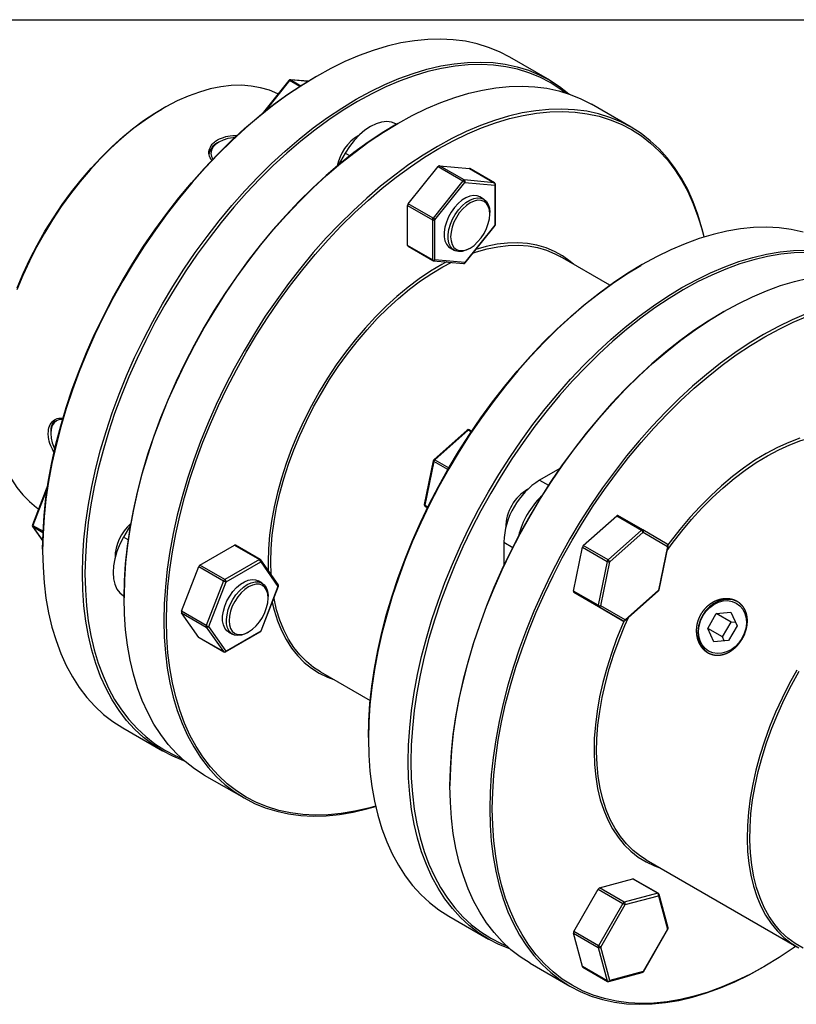
# Model space of a CAD drawing. Extents: x 0.3 to 10.6, y 0.2 to 8.2.
# Drawn here: x 6.8 to 8.9, y 5.6 to 8.2 of the extents above; entities that cross this region are included whole.
import ezdxf

# ---------------------------------------------------------------- set-up
doc = ezdxf.new("R2010")
doc.units = 0
doc.layers.get('0').update_dxf_attribs({"linetype": 'CONTINUOUS'})

msp = doc.modelspace()

# ---------------------------------------------------------------- linework, layer by layer
at = {"color": 7, "linetype": 'CONTINUOUS'}
for p, q in [((0.3299, 8.1921), (10.6299, 8.1921)), ((8.1996, 8.0307), (8.0934, 8.092)), ((7.5766, 8.0408), (7.5731, 8.0388)), ((7.5033, 8.0301), (7.4318, 7.9411)), ((7.5545, 8.0277), (7.5076, 8.0319)), ((8.4171, 7.9052), (8.3109, 7.9664)), ((7.1678, 7.9554), (7.1643, 7.9534)), ((7.7904, 7.913), (7.7888, 7.9139)), ((7.7941, 7.9152), (7.7906, 7.9132)), ((7.3166, 7.8655), (7.3131, 7.8635)), ((7.6535, 7.8358), (7.6351, 7.804)), ((7.8221, 7.7009), (7.9021, 7.8005)), ((7.9021, 7.8005), (7.9682, 7.7623)), ((7.9056, 7.8025), (7.9856, 7.7953)), ((7.9717, 7.7643), (7.9056, 7.8025)), ((7.9856, 7.7953), (8.0517, 7.7571)), ((8.0525, 7.7569), (7.9863, 7.7951)), ((7.9682, 7.7623), (7.8882, 7.6627)), ((7.8934, 7.6582), (7.9734, 7.7578)), ((8.0517, 7.7571), (7.9717, 7.7643)), ((7.9734, 7.7578), (8.0535, 7.7507)), ((8.0549, 7.6459), (8.0549, 7.7527)), ((8.0535, 7.7507), (8.0535, 7.6439)), ((7.8882, 7.6627), (7.8221, 7.7009)), ((8.0233, 7.7133), (8.0128, 7.7193)), ((7.8203, 7.5897), (7.8203, 7.6964)), ((7.8203, 7.6964), (7.8865, 7.6582)), ((8.0396, 7.6732), (8.0396, 7.6772)), ((7.8865, 7.6582), (7.8865, 7.5515)), ((7.8934, 7.5515), (7.8934, 7.6582)), ((8.0535, 7.6439), (7.9734, 7.5444)), ((7.9738, 7.5433), (8.0538, 7.6429)), ((7.8865, 7.5515), (7.8203, 7.5897)), ((7.8214, 7.5874), (7.8875, 7.5493)), ((7.9341, 7.5829), (7.9445, 7.5769)), ((7.9839, 7.5808), (7.9874, 7.5828)), ((7.8895, 7.5486), (7.9695, 7.5415)), ((7.9734, 7.5444), (7.8934, 7.5515)), ((8.3604, 7.4833), (8.2272, 7.5602)), ((8.4466, 7.5385), (8.4431, 7.5365)), ((8.6641, 7.413), (8.6606, 7.411)), ((7.9795, 7.0971), (7.8902, 7.0179)), ((7.9818, 7.0967), (7.8926, 7.0176)), ((7.9852, 7.0976), (7.9914, 7.0941)), ((6.8677, 7.092), (6.8677, 7.088)), ((7.8886, 7.0152), (7.8647, 6.8983)), ((7.8901, 7.0133), (7.8662, 6.8964)), ((8.2267, 6.9946), (8.1728, 6.9634)), ((6.8599, 6.9505), (6.8186, 6.8441)), ((7.8671, 6.8931), (7.8733, 6.8895)), ((8.2893, 6.7886), (8.3785, 6.8677)), ((8.3785, 6.8677), (8.4446, 6.8296)), ((8.448, 6.8305), (8.3819, 6.8686)), ((6.8191, 6.8395), (6.8462, 6.8009)), ((7.0803, 6.843), (7.0619, 6.8112)), ((8.4446, 6.8296), (8.3554, 6.7504)), ((8.3598, 6.745), (8.449, 6.8242)), ((8.5134, 6.7927), (8.448, 6.8305)), ((8.449, 6.8242), (8.5144, 6.7865)), ((6.846, 6.7791), (6.846, 6.7751)), ((7.2661, 6.7364), (7.3585, 6.7897)), ((7.3585, 6.7897), (7.4246, 6.7516)), ((7.4271, 6.7518), (7.3609, 6.79)), ((8.0771, 6.7977), (8.0771, 6.7355)), ((8.2629, 6.6674), (8.2868, 6.7843)), ((8.2868, 6.7843), (8.3529, 6.7461)), ((8.3554, 6.7504), (8.2893, 6.7886)), ((8.5144, 6.7865), (8.4905, 6.6696)), ((8.4918, 6.6706), (8.5157, 6.7875)), ((7.2168, 6.6135), (7.2631, 6.7326)), ((7.2631, 6.7326), (7.3292, 6.6945)), ((7.3322, 6.6982), (7.2661, 6.7364)), ((7.4246, 6.7516), (7.3322, 6.6982)), ((7.3357, 6.6922), (7.4281, 6.7455)), ((7.4281, 6.7455), (7.4743, 6.6798)), ((7.4748, 6.6846), (7.4286, 6.7504)), ((7.448, 6.745), (7.4484, 6.7222)), ((7.4559, 6.7116), (7.455, 6.745)), ((8.3529, 6.7461), (8.329, 6.6293)), ((8.3358, 6.6281), (8.3598, 6.745)), ((7.3292, 6.6945), (7.283, 6.5754)), ((7.2895, 6.5731), (7.3357, 6.6922)), ((7.4317, 6.6886), (7.4212, 6.6946)), ((7.4743, 6.6798), (7.4281, 6.5607)), ((7.4292, 6.5609), (7.4754, 6.68)), ((7.0619, 6.6549), (7.0635, 6.654)), ((7.0635, 6.6536), (7.0635, 6.6496)), ((7.448, 6.6485), (7.448, 6.6526)), ((8.329, 6.6293), (8.2629, 6.6674)), ((8.3291, 6.6263), (8.2638, 6.6641)), ((8.2638, 6.6641), (8.3299, 6.6259)), ((8.401, 6.5887), (8.4902, 6.6679)), ((8.4905, 6.6696), (8.4012, 6.5904)), ((8.3952, 6.5882), (8.3291, 6.6263)), ((8.3299, 6.6259), (8.3952, 6.5882)), ((8.4012, 6.5904), (8.3358, 6.6281)), ((7.283, 6.5754), (7.2168, 6.6135)), ((7.2631, 6.5438), (7.2168, 6.6095)), ((7.2168, 6.6095), (7.283, 6.5714)), ((8.6216, 6.5676), (8.6443, 6.607)), ((8.6443, 6.607), (8.6835, 6.6106)), ((8.6837, 6.5842), (8.6443, 6.607)), ((8.6835, 6.6106), (8.7, 6.5748)), ((7.283, 6.5714), (7.3292, 6.5056)), ((7.3357, 6.5073), (7.2895, 6.5731)), ((8.661, 6.5449), (8.6837, 6.5842)), ((8.7, 6.5748), (8.6773, 6.5355)), ((8.6837, 6.5842), (8.6952, 6.5853)), ((7.3292, 6.5056), (7.2631, 6.5438)), ((7.2636, 6.5433), (7.3297, 6.5051)), ((7.3346, 6.5051), (7.4271, 6.5584)), ((7.4281, 6.5607), (7.3357, 6.5073)), ((7.3425, 6.5583), (7.3529, 6.5522)), ((7.3923, 6.5561), (7.3958, 6.5581)), ((8.6381, 6.5318), (8.6216, 6.5676)), ((8.661, 6.5449), (8.6216, 6.5676)), ((8.6658, 6.5344), (8.661, 6.5449)), ((8.6773, 6.5355), (8.6381, 6.5318)), ((7.5875, 6.4521), (7.7207, 6.3752)), ((7.0601, 6.3019), (7.1662, 6.2407)), ((7.7159, 6.2769), (7.7159, 6.2729)), ((7.2775, 6.1764), (7.3837, 6.1151)), ((7.9334, 6.1513), (7.9334, 6.1473)), ((8.4574, 5.9498), (8.8594, 5.7178)), ((8.3325, 5.8751), (8.4218, 5.899)), ((8.4218, 5.899), (8.4879, 5.8608)), ((8.4894, 5.8607), (8.4233, 5.8988)), ((8.2638, 5.7589), (8.3291, 5.8721)), ((8.3291, 5.8721), (8.3952, 5.8339)), ((8.3986, 5.8369), (8.3325, 5.8751)), ((8.4879, 5.8608), (8.3986, 5.8369)), ((8.3952, 5.8339), (8.3299, 5.7207)), ((8.4012, 5.8305), (8.4905, 5.8544)), ((8.4905, 5.8544), (8.5144, 5.7651)), ((8.5156, 5.7684), (8.4917, 5.8577)), ((8.3358, 5.7173), (8.4012, 5.8305)), ((7.93, 5.7997), (8.0362, 5.7384)), ((8.2868, 5.6652), (8.2629, 5.7545)), ((8.2629, 5.7545), (8.329, 5.7163)), ((8.3299, 5.7207), (8.2638, 5.7589)), ((8.5144, 5.7651), (8.449, 5.6519)), ((8.4498, 5.6515), (8.5152, 5.7647)), ((8.329, 5.7163), (8.3529, 5.627)), ((8.3598, 5.628), (8.3358, 5.7173)), ((8.1475, 5.6742), (8.2536, 5.6129)), ((8.3529, 5.627), (8.2868, 5.6652)), ((8.2877, 5.6639), (8.3538, 5.6258)), ((8.449, 5.6519), (8.3598, 5.628)), ((8.7705, 5.6641), (8.7739, 5.6661)), ((8.3575, 5.6253), (8.4468, 5.6492))]:
    msp.add_line(p, q, dxfattribs=at)
at = {"color": 8, "linetype": 'CONTINUOUS'}
for p, q in [((7.5054, 8.0295), (7.439, 7.9469)), ((7.5324, 8.0139), (7.5054, 8.0295)), ((7.5089, 8.0315), (7.5357, 8.016)), ((7.5541, 8.0274), (7.5089, 8.0315)), ((7.6658, 7.8287), (7.6535, 7.8358)), ((7.99, 7.092), (7.9818, 7.0967)), ((7.8926, 7.0176), (7.9302, 6.9959)), ((7.9277, 6.9916), (7.8901, 7.0133)), ((8.1728, 6.9634), (8.1965, 6.9498)), ((6.8585, 6.9413), (6.8201, 6.8426)), ((7.8662, 6.8964), (7.8744, 6.8917)), ((7.8733, 6.8895), (7.8671, 6.8931)), ((6.8201, 6.8426), (6.8471, 6.827)), ((6.8469, 6.8231), (6.8201, 6.8385)), ((6.8201, 6.8385), (6.8462, 6.8014)), ((7.0743, 6.804), (7.0619, 6.8112)), ((8.0771, 6.7977), (8.1008, 6.784)), ((7.0635, 6.654), (7.0619, 6.6549)), ((8.5152, 5.7647), (8.5144, 5.7651))]:
    msp.add_line(p, q, dxfattribs=at)
at = {"color": 7, "linetype": 'CONTINUOUS'}
for points in [[(8.0934, 8.092), (8.0657, 8.1064), (8.0366, 8.1183), (8.0063, 8.1276), (7.9748, 8.1345), (7.9421, 8.1387), (7.9085, 8.1404), (7.874, 8.1395), (7.8386, 8.136), (7.8026, 8.1299), (7.7659, 8.1213), (7.7287, 8.1101), (7.6911, 8.0964), (7.6531, 8.0803), (7.615, 8.0618), (7.5767, 8.0408), (7.5385, 8.0176), (7.5004, 7.9921), (7.4624, 7.9645), (7.4248, 7.9347), (7.3876, 7.9029), (7.3509, 7.8692), (7.3149, 7.8336), (7.2795, 7.7963), (7.245, 7.7573), (7.2114, 7.7168), (7.1787, 7.6749), (7.1472, 7.6317), (7.1169, 7.5873), (7.0878, 7.5418), (7.06, 7.4954), (7.0337, 7.4481), (7.0088, 7.4002), (6.9855, 7.3517), (6.9639, 7.3028), (6.9439, 7.2536), (6.9256, 7.2042), (6.9092, 7.1548), (6.8945, 7.1055), (6.8817, 7.0565), (6.8709, 7.0079), (6.8619, 6.9598), (6.855, 6.9123), (6.85, 6.8656), (6.847, 6.8198), (6.846, 6.7751)], [(7.2249, 6.2137), (7.223, 6.2144), (7.1939, 6.2263), (7.1661, 6.2407), (7.1398, 6.2575), (7.115, 6.2768), (7.0917, 6.2984), (7.07, 6.3223), (7.05, 6.3484), (7.0318, 6.3767), (7.0153, 6.4071), (7.0006, 6.4394), (6.9879, 6.4737), (6.977, 6.5098), (6.9681, 6.5476), (6.9611, 6.587), (6.9561, 6.6279), (6.9531, 6.6702), (6.9521, 6.7138), (6.9531, 6.7586), (6.9561, 6.8044), (6.9611, 6.851), (6.9681, 6.8985), (6.977, 6.9466), (6.9879, 6.9953), (7.0006, 7.0443), (7.0153, 7.0935), (7.0318, 7.1429), (7.05, 7.1923), (7.07, 7.2415), (7.0917, 7.2904), (7.115, 7.3389), (7.1398, 7.3868), (7.1661, 7.4341), (7.1939, 7.4805), (7.223, 7.526), (7.2533, 7.5704), (7.2849, 7.6137), (7.3175, 7.6556), (7.3511, 7.6961), (7.3856, 7.735), (7.421, 7.7723), (7.4571, 7.8079), (7.4937, 7.8416), (7.5309, 7.8734), (7.5686, 7.9032), (7.6065, 7.9308), (7.6446, 7.9563), (7.6829, 7.9796), (7.7211, 8.0005), (7.7593, 8.019), (7.7972, 8.0352), (7.8348, 8.0488), (7.872, 8.06), (7.9087, 8.0686), (7.9448, 8.0747), (7.9801, 8.0782), (8.0146, 8.0791), (8.0483, 8.0774), (8.0809, 8.0732), (8.1124, 8.0664), (8.1428, 8.057), (8.1719, 8.0451), (8.1996, 8.0307), (8.2259, 8.0139), (8.2508, 7.9946), (8.2522, 7.9934)], [(8.241, 7.9971), (8.2268, 8.0077), (8.2006, 8.0244), (8.173, 8.0388), (8.1441, 8.0506), (8.1139, 8.0599), (8.0825, 8.0667), (8.05, 8.0709), (8.0165, 8.0726), (7.9822, 8.0717), (7.947, 8.0682), (7.9111, 8.0622), (7.8746, 8.0536), (7.8376, 8.0425), (7.8001, 8.0289), (7.7624, 8.0128), (7.7244, 7.9944), (7.6864, 7.9735), (7.6483, 7.9504), (7.6103, 7.925), (7.5726, 7.8975), (7.5351, 7.8679), (7.4981, 7.8363), (7.4616, 7.8027), (7.4257, 7.7673), (7.3905, 7.7302), (7.3562, 7.6914), (7.3227, 7.6511), (7.2903, 7.6094), (7.2589, 7.5664), (7.2287, 7.5222), (7.1997, 7.4769), (7.1721, 7.4307), (7.1459, 7.3836), (7.1212, 7.3359), (7.098, 7.2877), (7.0764, 7.239), (7.0565, 7.19), (7.0383, 7.1409), (7.0219, 7.0917), (7.0074, 7.0427), (6.9947, 6.9939), (6.9839, 6.9455), (6.975, 6.8976), (6.968, 6.8504), (6.9631, 6.8039), (6.9601, 6.7584), (6.9591, 6.7138), (6.9601, 6.6705), (6.9631, 6.6283), (6.968, 6.5876), (6.975, 6.5484), (6.9839, 6.5108), (6.9947, 6.4749), (7.0074, 6.4407), (7.0219, 6.4085), (7.0383, 6.3783), (7.0565, 6.3502), (7.0764, 6.3242), (7.098, 6.3004), (7.1212, 6.2789), (7.1459, 6.2597), (7.1721, 6.2429), (7.1997, 6.2286), (7.216, 6.2216)], [(7.4744, 7.9941), (7.4743, 7.9942), (7.4516, 8.0037), (7.4277, 8.0106), (7.4026, 8.0151), (7.3766, 8.017), (7.3496, 8.0163), (7.3218, 8.0131), (7.2934, 8.0073), (7.2644, 7.9991), (7.2349, 7.9884), (7.2052, 7.9752), (7.1753, 7.9597), (7.1454, 7.9418), (7.1156, 7.9218), (7.086, 7.8996), (7.0568, 7.8753), (7.0281, 7.8491), (6.9999, 7.8211), (6.9725, 7.7915), (6.946, 7.7602), (6.9204, 7.7275), (6.8959, 7.6935), (6.8726, 7.6584), (6.8506, 7.6223), (6.83, 7.5854), (6.8109, 7.5478), (6.7933, 7.5097), (6.7773, 7.4713)], [(6.846, 6.7791), (6.847, 6.8237), (6.85, 6.8692), (6.8549, 6.9157), (6.8619, 6.9629), (6.8708, 7.0108), (6.8816, 7.0592), (6.8943, 7.108), (6.9089, 7.157), (6.9252, 7.2062), (6.9434, 7.2553), (6.9633, 7.3043), (6.9849, 7.353), (7.0081, 7.4012), (7.0328, 7.4489), (7.059, 7.496), (7.0866, 7.5422), (7.1156, 7.5874), (7.1458, 7.6316), (7.1772, 7.6747), (7.2096, 7.7164), (7.2431, 7.7567), (7.2774, 7.7954), (7.3126, 7.8326), (7.3485, 7.868), (7.385, 7.9015), (7.4221, 7.9332), (7.4595, 7.9628), (7.4972, 7.9903), (7.5352, 8.0157), (7.5731, 8.0388)], [(7.2775, 6.1764), (7.2775, 6.1764), (7.2512, 6.1933), (7.2263, 6.2125), (7.203, 6.2341), (7.1814, 6.258), (7.1614, 6.2841), (7.1431, 6.3124), (7.1266, 6.3428), (7.112, 6.3752), (7.0992, 6.4094), (7.0884, 6.4455), (7.0794, 6.4833), (7.0725, 6.5227), (7.0675, 6.5637), (7.0645, 6.606), (7.0635, 6.6496), (7.0645, 6.6943), (7.0675, 6.7401), (7.0725, 6.7868), (7.0794, 6.8342), (7.0884, 6.8823), (7.0992, 6.931), (7.112, 6.98), (7.1266, 7.0293), (7.1431, 7.0786), (7.1614, 7.128), (7.1814, 7.1772), (7.203, 7.2261), (7.2263, 7.2746), (7.2512, 7.3226), (7.2775, 7.3698), (7.3053, 7.4162), (7.3343, 7.4617), (7.3647, 7.5062), (7.3962, 7.5494), (7.4289, 7.5913), (7.4625, 7.6318), (7.497, 7.6707), (7.5324, 7.708), (7.5684, 7.7436), (7.6051, 7.7773), (7.6423, 7.8091), (7.6799, 7.8389), (7.7178, 7.8666), (7.756, 7.892), (7.7942, 7.9153), (7.8325, 7.9362), (7.8706, 7.9548), (7.9086, 7.9709), (7.9462, 7.9846), (7.9834, 7.9957), (8.0201, 8.0043), (8.0561, 8.0104), (8.0915, 8.0139), (8.126, 8.0148), (8.1596, 8.0132), (8.1922, 8.0089), (8.2238, 8.0021), (8.2541, 7.9927), (8.2832, 7.9808), (8.3109, 7.9664)], [(6.7781, 7.4762), (6.7943, 7.5147), (6.8121, 7.5529), (6.8315, 7.5905), (6.8523, 7.6275), (6.8746, 7.6636), (6.8981, 7.6986), (6.9228, 7.7325), (6.9486, 7.7651), (6.9754, 7.7962), (7.003, 7.8256), (7.0314, 7.8533), (7.0603, 7.8792), (7.0897, 7.9031), (7.1194, 7.9249), (7.1494, 7.9444), (7.1643, 7.9534)], [(8.6121, 7.6122), (8.6062, 7.636), (8.5954, 7.6721), (8.5826, 7.7064), (8.568, 7.7388), (8.5515, 7.7691), (8.5332, 7.7974), (8.5132, 7.8236), (8.4916, 7.8475), (8.4683, 7.8691), (8.4434, 7.8883), (8.4171, 7.9052), (8.3894, 7.9195), (8.3603, 7.9314), (8.3299, 7.9408), (8.2984, 7.9476), (8.2658, 7.9519), (8.2321, 7.9536), (8.1976, 7.9526), (8.1623, 7.9491), (8.1262, 7.9431), (8.0895, 7.9344), (8.0523, 7.9233), (8.0147, 7.9096), (7.9768, 7.8935), (7.9386, 7.8749), (7.9004, 7.854), (7.8621, 7.8308), (7.824, 7.8053), (7.7861, 7.7776), (7.7484, 7.7479), (7.7112, 7.7161), (7.6746, 7.6823), (7.6385, 7.6468), (7.6031, 7.6095), (7.5686, 7.5705), (7.535, 7.53), (7.5024, 7.4881), (7.4708, 7.4449), (7.4405, 7.4005), (7.4114, 7.355), (7.3836, 7.3085), (7.3573, 7.2613), (7.3325, 7.2134), (7.3092, 7.1649), (7.2875, 7.1159), (7.2675, 7.0667), (7.2493, 7.0174), (7.2328, 6.968), (7.2181, 6.9187), (7.2054, 6.8697), (7.1945, 6.8211), (7.1856, 6.7729), (7.1786, 6.7255), (7.1736, 6.6788), (7.1706, 6.633), (7.1696, 6.5883)], [(7.1766, 6.5883), (7.1776, 6.6328), (7.1805, 6.6784), (7.1855, 6.7248), (7.1925, 6.7721), (7.2013, 6.82), (7.2122, 6.8684), (7.2249, 6.9171), (7.2394, 6.9662), (7.2558, 7.0153), (7.274, 7.0645), (7.2939, 7.1134), (7.3155, 7.1621), (7.3386, 7.2104), (7.3634, 7.2581), (7.3896, 7.3051), (7.4172, 7.3513), (7.4462, 7.3966), (7.4764, 7.4408), (7.5077, 7.4838), (7.5402, 7.5255), (7.5737, 7.5658), (7.608, 7.6046), (7.6432, 7.6417), (7.6791, 7.6771), (7.7156, 7.7107), (7.7526, 7.7423), (7.7901, 7.772), (7.8278, 7.7995), (7.8658, 7.8249), (7.9039, 7.848), (7.9419, 7.8688), (7.9799, 7.8873), (8.0176, 7.9033), (8.0551, 7.9169), (8.0921, 7.928), (8.1286, 7.9366), (8.1645, 7.9427), (8.1997, 7.9461), (8.234, 7.9471), (8.2675, 7.9454), (8.3, 7.9412), (8.3313, 7.9344), (8.3615, 7.925), (8.3905, 7.9132), (8.4181, 7.8989), (8.4443, 7.8821), (8.4691, 7.863), (8.4922, 7.8415), (8.5138, 7.8177), (8.5337, 7.7917), (8.5519, 7.7635), (8.5683, 7.7333), (8.5828, 7.7011), (8.5955, 7.667), (8.6064, 7.6311), (8.6112, 7.6119)], [(7.7906, 7.9132), (7.7527, 7.8901), (7.7147, 7.8648), (7.677, 7.8373), (7.6395, 7.8076), (7.6025, 7.776), (7.566, 7.7424), (7.5301, 7.707), (7.4949, 7.6699), (7.4606, 7.6311), (7.4271, 7.5908), (7.3946, 7.5491), (7.3633, 7.5061), (7.3331, 7.4619), (7.3041, 7.4166), (7.2765, 7.3704), (7.2503, 7.3234), (7.2255, 7.2757), (7.2024, 7.2274), (7.1808, 7.1787), (7.1609, 7.1297), (7.1427, 7.0806), (7.1263, 7.0315), (7.1118, 6.9824), (7.0991, 6.9336), (7.0882, 6.8852), (7.0794, 6.8374), (7.0724, 6.7901), (7.0675, 6.7437), (7.0645, 6.6981), (7.0635, 6.6536)], [(7.7888, 7.9139), (7.7774, 7.9186), (7.7646, 7.9203), (7.7507, 7.9189), (7.7361, 7.9145), (7.7212, 7.9072), (7.7062, 7.8972), (7.6916, 7.8848), (7.6777, 7.8701), (7.6649, 7.8537), (7.6535, 7.8358)], [(7.3588, 7.8776), (7.3544, 7.8772), (7.3406, 7.8748), (7.3278, 7.8709), (7.3166, 7.8656), (7.3074, 7.8591), (7.3006, 7.8517), (7.2964, 7.8437), (7.295, 7.8354), (7.2964, 7.8271), (7.3002, 7.8197)], [(7.9863, 7.7951), (7.986, 7.7952), (7.9856, 7.7953)], [(8.0128, 7.7193), (8.0057, 7.7221), (7.9966, 7.7229), (7.9866, 7.7211), (7.9761, 7.7168), (7.9655, 7.7102), (7.9552, 7.7013), (7.9456, 7.6907), (7.937, 7.6786), (7.9297, 7.6656), (7.924, 7.652), (7.92, 7.6384), (7.918, 7.6252), (7.918, 7.613), (7.92, 7.6021), (7.924, 7.5931), (7.9297, 7.5861), (7.9341, 7.5829)], [(7.9839, 7.5808), (7.976, 7.5768), (7.9657, 7.5738), (7.956, 7.5733), (7.9474, 7.5754), (7.9401, 7.5801), (7.9344, 7.587), (7.9305, 7.5961), (7.9285, 7.607), (7.9285, 7.6192), (7.9305, 7.6323), (7.9344, 7.646), (7.9401, 7.6595), (7.9474, 7.6726), (7.956, 7.6847), (7.9657, 7.6953), (7.976, 7.7041), (7.9865, 7.7108), (7.997, 7.7151), (8.007, 7.7169), (8.0162, 7.7161), (8.0242, 7.7127), (8.0307, 7.7069), (8.0356, 7.6988), (8.0386, 7.6888), (8.0396, 7.6772), (8.0396, 7.6772)], [(7.9874, 7.7033), (7.9772, 7.6963), (7.9674, 7.6872), (7.9584, 7.6764), (7.9505, 7.6644), (7.944, 7.6515), (7.9391, 7.6383), (7.9362, 7.6253), (7.9352, 7.6129), (7.9362, 7.6017), (7.9391, 7.5921), (7.944, 7.5845), (7.9505, 7.5791), (7.9584, 7.5762), (7.9674, 7.5758), (7.9772, 7.5781), (7.9874, 7.5828), (7.9976, 7.5898), (8.0073, 7.5989), (8.0164, 7.6097), (8.0243, 7.6217), (8.0308, 7.6346), (8.0356, 7.6478), (8.0386, 7.6608), (8.0396, 7.6732), (8.0386, 7.6844), (8.0356, 7.694), (8.0308, 7.7016), (8.0243, 7.707), (8.0164, 7.7099), (8.0073, 7.7103), (7.9976, 7.708), (7.9874, 7.7033)], [(8.8762, 7.6254), (8.8447, 7.6322), (8.8121, 7.6365), (8.7785, 7.6382), (8.7439, 7.6372), (8.7086, 7.6337), (8.6725, 7.6277), (8.6358, 7.619), (8.5986, 7.6079), (8.561, 7.5942), (8.5231, 7.5781), (8.485, 7.5595), (8.4467, 7.5386), (8.4085, 7.5154), (8.3703, 7.4899), (8.3324, 7.4622), (8.2948, 7.4325), (8.2576, 7.4007), (8.2209, 7.367), (8.1848, 7.3314), (8.1495, 7.2941), (8.1149, 7.2551), (8.0813, 7.2146), (8.0487, 7.1727), (8.0172, 7.1295), (7.9868, 7.0851), (7.9577, 7.0396), (7.93, 6.9932)], [(8.2635, 7.5393), (8.2541, 7.5472), (8.2341, 7.5617), (8.2126, 7.5737), (8.1898, 7.5832), (8.1657, 7.5902), (8.1404, 7.5947), (8.1142, 7.5966), (8.087, 7.5959), (8.059, 7.5927), (8.0303, 7.5869), (8.0025, 7.579)], [(8.0948, 5.7115), (8.093, 5.7122), (8.0639, 5.7241), (8.0361, 5.7385), (8.0098, 5.7553), (7.9849, 5.7746), (7.9616, 5.7962), (7.94, 5.8201), (7.92, 5.8462), (7.9017, 5.8745), (7.8853, 5.9049), (7.8706, 5.9372), (7.8578, 5.9715), (7.847, 6.0076), (7.838, 6.0454), (7.8311, 6.0848), (7.8261, 6.1257), (7.8231, 6.168), (7.8221, 6.2116), (7.8231, 6.2564), (7.8261, 6.3021), (7.8311, 6.3488), (7.838, 6.3963), (7.847, 6.4444), (7.8578, 6.493), (7.8706, 6.542), (7.8853, 6.5913), (7.9017, 6.6407), (7.92, 6.6901), (7.94, 6.7393), (7.9616, 6.7882), (7.9849, 6.8367), (8.0098, 6.8846), (8.0361, 6.9319), (8.0639, 6.9783), (8.093, 7.0238), (8.1233, 7.0682), (8.1548, 7.1114), (8.1875, 7.1534), (8.2211, 7.1938), (8.2556, 7.2328), (8.291, 7.2701), (8.327, 7.3057), (8.3637, 7.3394), (8.4009, 7.3712), (8.4385, 7.401), (8.4765, 7.4286), (8.5146, 7.4541), (8.5528, 7.4773), (8.5911, 7.4983), (8.6292, 7.5168), (8.6672, 7.5329), (8.7048, 7.5466), (8.742, 7.5578), (8.7787, 7.5664), (8.8147, 7.5725), (8.8501, 7.576), (8.8846, 7.5769)], [(8.8865, 7.5704), (8.8521, 7.5695), (8.817, 7.566), (8.7811, 7.56), (8.7446, 7.5514), (8.7075, 7.5403), (8.6701, 7.5267), (8.6323, 7.5106), (8.5944, 7.4921), (8.5563, 7.4713), (8.5183, 7.4482), (8.4803, 7.4228), (8.4426, 7.3953), (8.4051, 7.3657), (8.3681, 7.334), (8.3316, 7.3005), (8.2957, 7.2651), (8.2605, 7.2279), (8.2261, 7.1892), (8.1927, 7.1489), (8.1602, 7.1072), (8.1288, 7.0641), (8.0986, 7.0199), (8.0697, 6.9747), (8.0421, 6.9284), (8.0158, 6.8814), (7.9911, 6.8337), (7.9679, 6.7855), (7.9464, 6.7368), (7.9265, 6.6878), (7.9083, 6.6387), (7.8919, 6.5895), (7.8773, 6.5405), (7.8646, 6.4917), (7.8538, 6.4433), (7.8449, 6.3954), (7.838, 6.3482), (7.833, 6.3017), (7.83, 6.2561), (7.829, 6.2116), (7.83, 6.1682), (7.833, 6.1261), (7.838, 6.0854), (7.8449, 6.0462), (7.8538, 6.0086), (7.8646, 5.9726), (7.8773, 5.9385), (7.8919, 5.9063), (7.9083, 5.8761), (7.9265, 5.8479), (7.9464, 5.8219), (7.9679, 5.7982), (7.9911, 5.7766), (8.0158, 5.7575), (8.0421, 5.7407), (8.0697, 5.7264), (8.086, 5.7194)], [(7.9945, 7.5691), (8.0038, 7.5722), (8.0328, 7.5805), (8.0613, 7.5862), (8.0891, 7.5894), (8.116, 7.5901), (8.1421, 7.5882), (8.1671, 7.5838), (8.1911, 7.5768), (8.2137, 7.5673), (8.2272, 7.5602)], [(7.9238, 7.5456), (7.9114, 7.5388), (7.8812, 7.5209), (7.8512, 7.5006), (7.8214, 7.4783), (7.7919, 7.4538), (7.763, 7.4275), (7.7346, 7.3993), (7.707, 7.3693), (7.6803, 7.3378), (7.6545, 7.3049), (7.6298, 7.2707), (7.6064, 7.2353), (7.5842, 7.1989), (7.5634, 7.1617), (7.5441, 7.1238), (7.5264, 7.0854), (7.5103, 7.0467), (7.496, 7.0078), (7.4834, 6.9689), (7.4727, 6.9302), (7.4639, 6.8918), (7.4569, 6.8539), (7.452, 6.8167), (7.449, 6.7803), (7.448, 6.745)], [(7.455, 6.745), (7.4559, 6.7801), (7.4589, 6.8162), (7.4638, 6.8531), (7.4707, 6.8907), (7.4795, 6.9287), (7.4901, 6.9672), (7.5026, 7.0058), (7.5168, 7.0444), (7.5328, 7.0828), (7.5503, 7.1209), (7.5695, 7.1585), (7.5901, 7.1954), (7.6121, 7.2315), (7.6354, 7.2666), (7.6599, 7.3006), (7.6855, 7.3333), (7.712, 7.3646), (7.7394, 7.3943), (7.7675, 7.4223), (7.7963, 7.4484), (7.8255, 7.4727), (7.8551, 7.4949), (7.8849, 7.5149), (7.9148, 7.5328), (7.9368, 7.5444)], [(7.929, 6.9937), (7.9566, 7.0399), (7.9855, 7.0852), (8.0157, 7.1294), (8.0471, 7.1724), (8.0796, 7.2142), (8.113, 7.2545), (8.1474, 7.2932), (8.1826, 7.3304), (8.2185, 7.3658), (8.255, 7.3993), (8.292, 7.431), (8.3295, 7.4606), (8.3672, 7.4881), (8.4052, 7.5135), (8.4431, 7.5365)], [(8.1475, 5.6742), (8.1475, 5.6742), (8.1211, 5.691), (8.0963, 5.7103), (8.073, 5.7319), (8.0513, 5.7558), (8.0313, 5.7819), (8.0131, 5.8102), (7.9966, 5.8406), (7.982, 5.8729), (7.9692, 5.9072), (7.9583, 5.9433), (7.9494, 5.9811), (7.9424, 6.0205), (7.9374, 6.0614), (7.9344, 6.1037), (7.9334, 6.1473), (7.9344, 6.1921), (7.9374, 6.2378), (7.9424, 6.2845), (7.9494, 6.332), (7.9583, 6.3801), (7.9692, 6.4287), (7.982, 6.4778), (7.9966, 6.527), (8.0131, 6.5764), (8.0313, 6.6258), (8.0513, 6.675), (8.073, 6.7239), (8.0963, 6.7724), (8.1211, 6.8203), (8.1475, 6.8676), (8.1752, 6.914), (8.2043, 6.9595), (8.2347, 7.0039), (8.2662, 7.0472), (8.2988, 7.0891), (8.3324, 7.1296), (8.367, 7.1685), (8.4023, 7.2058), (8.4384, 7.2414), (8.4751, 7.2751), (8.5123, 7.3069), (8.5499, 7.3367), (8.5878, 7.3643), (8.626, 7.3898), (8.6642, 7.4131), (8.7024, 7.434), (8.7406, 7.4525), (8.7785, 7.4687), (8.8161, 7.4823), (8.8533, 7.4935), (8.89, 7.5021)], [(8.6606, 7.411), (8.6227, 7.3879), (8.5847, 7.3626), (8.5469, 7.335), (8.5095, 7.3054), (8.4725, 7.2738), (8.436, 7.2402), (8.4001, 7.2048), (8.3649, 7.1677), (8.3305, 7.1289), (8.2971, 7.0886), (8.2646, 7.0469), (8.2332, 7.0039), (8.203, 6.9597), (8.1741, 6.9144), (8.1464, 6.8682), (8.1202, 6.8212), (8.0955, 6.7734), (8.0723, 6.7252), (8.0508, 6.6765), (8.0309, 6.6275), (8.0127, 6.5784), (7.9963, 6.5292), (7.9817, 6.4802), (7.969, 6.4314), (7.9582, 6.383), (7.9493, 6.3351), (7.9424, 6.2879), (7.9374, 6.2414), (7.9344, 6.1959), (7.9334, 6.1513)], [(8.8847, 7.4074), (8.8467, 7.3913), (8.8086, 7.3727), (8.7703, 7.3518), (8.7321, 7.3286), (8.6939, 7.3031), (8.656, 7.2754), (8.6184, 7.2456), (8.5812, 7.2138), (8.5445, 7.1801), (8.5085, 7.1446), (8.4731, 7.1072), (8.4386, 7.0683), (8.405, 7.0278), (8.3723, 6.9859), (8.3408, 6.9427), (8.3104, 6.8982), (8.2814, 6.8528), (8.2536, 6.8063)], [(8.2595, 6.8029), (8.2872, 6.8491), (8.3161, 6.8944), (8.3463, 6.9386), (8.3777, 6.9816), (8.4102, 7.0233), (8.4436, 7.0636), (8.478, 7.1024), (8.5132, 7.1395), (8.5491, 7.1749), (8.5856, 7.2085), (8.6226, 7.2401), (8.66, 7.2697), (8.6978, 7.2973), (8.7358, 7.3226), (8.7738, 7.3458), (8.8119, 7.3666), (8.8498, 7.385), (8.8876, 7.4011)], [(6.7155, 7.1719), (6.7165, 7.1379), (6.7194, 7.1052), (6.7244, 7.074), (6.7312, 7.0443), (6.74, 7.0164), (6.7506, 6.9902), (6.7631, 6.966), (6.7773, 6.9439), (6.7933, 6.9239), (6.8109, 6.9061), (6.83, 6.8906), (6.8352, 6.887)], [(6.8992, 7.1251), (6.8909, 7.1247), (6.883, 7.1218), (6.8765, 7.1164), (6.8717, 7.1087), (6.8687, 7.0991), (6.8677, 7.088), (6.8687, 7.0756), (6.8717, 7.0626), (6.8765, 7.0494), (6.8783, 7.0454)], [(8.5133, 6.7757), (8.5267, 6.7942), (8.5522, 6.8271), (8.5786, 6.8585), (8.6059, 6.8884), (8.6339, 6.9166), (8.6626, 6.943), (8.6918, 6.9675), (8.7213, 6.99), (8.7511, 7.0103), (8.781, 7.0284), (8.8109, 7.0443), (8.8407, 7.0577), (8.8701, 7.0688), (8.8992, 7.0773), (8.9277, 7.0834), (8.9556, 7.0869), (8.9827, 7.0879), (9.0089, 7.0864), (9.034, 7.0822), (9.0581, 7.0756), (9.0809, 7.0664), (9.0972, 7.058)], [(8.8674, 7.0751), (8.8377, 7.064), (8.8077, 7.0504), (8.7776, 7.0345), (8.7474, 7.0162), (8.7174, 6.9957), (8.6877, 6.9731), (8.6583, 6.9484), (8.6294, 6.9218), (8.6011, 6.8934), (8.5736, 6.8633), (8.547, 6.8316), (8.5213, 6.7985), (8.5154, 6.7904)], [(7.7159, 6.2769), (7.7169, 6.3214), (7.7199, 6.367), (7.7249, 6.4135), (7.7318, 6.4607), (7.7407, 6.5086), (7.7515, 6.557), (7.7642, 6.6058), (7.7788, 6.6548), (7.7952, 6.7039), (7.8134, 6.7531), (7.8333, 6.8021), (7.8548, 6.8507), (7.878, 6.899), (7.9027, 6.9467), (7.929, 6.9937)], [(7.93, 6.9932), (7.9036, 6.9459), (7.8788, 6.898), (7.8555, 6.8495), (7.8338, 6.8005), (7.8138, 6.7513), (7.7956, 6.702), (7.7791, 6.6526), (7.7645, 6.6033), (7.7517, 6.5543), (7.7408, 6.5057), (7.7319, 6.4576), (7.7249, 6.4101), (7.7199, 6.3634), (7.7169, 6.3176), (7.7159, 6.2729), (7.7169, 6.2293), (7.7199, 6.187), (7.7249, 6.1461), (7.7319, 6.1067), (7.7408, 6.0689), (7.7517, 6.0328), (7.7645, 5.9985), (7.7791, 5.9661), (7.7956, 5.9358), (7.8138, 5.9075), (7.8338, 5.8813), (7.8555, 5.8574), (7.8788, 5.8358), (7.9036, 5.8166), (7.93, 5.7997), (7.93, 5.7997)], [(7.0619, 6.8112), (7.0522, 6.7924), (7.0443, 6.773), (7.0386, 6.7537), (7.0351, 6.7348), (7.0339, 6.7168), (7.0351, 6.7002), (7.0386, 6.6854), (7.0443, 6.6727), (7.0522, 6.6624), (7.0619, 6.6549)], [(8.2536, 6.8063), (8.2273, 6.7591), (8.2024, 6.7111), (8.1791, 6.6626), (8.1575, 6.6137), (8.1375, 6.5645), (8.1192, 6.5151), (8.1027, 6.4658), (8.0881, 6.4165), (8.0753, 6.3675), (8.0645, 6.3188), (8.0555, 6.2707), (8.0486, 6.2233), (8.0436, 6.1766), (8.0406, 6.1308), (8.0396, 6.0861), (8.0406, 6.0425), (8.0436, 6.0002), (8.0486, 5.9592), (8.0555, 5.9198), (8.0645, 5.882), (8.0753, 5.8459), (8.0881, 5.8117), (8.1027, 5.7793), (8.1192, 5.7489), (8.1375, 5.7206), (8.1575, 5.6945), (8.1791, 5.6706), (8.2024, 5.649), (8.2273, 5.6298), (8.2536, 5.6129), (8.2814, 5.5985), (8.3104, 5.5866), (8.3408, 5.5773), (8.3723, 5.5704), (8.405, 5.5662), (8.4386, 5.5645), (8.4731, 5.5654), (8.5085, 5.5689), (8.5445, 5.575), (8.5812, 5.5836), (8.6184, 5.5948), (8.656, 5.6085), (8.6939, 5.6246), (8.7321, 5.6431), (8.7703, 5.6641), (8.7705, 5.6641)], [(8.8567, 5.7194), (8.8498, 5.7146), (8.8119, 5.6892), (8.7738, 5.6661), (8.7358, 5.6452), (8.6978, 5.6268), (8.66, 5.6107), (8.6226, 5.5971), (8.5856, 5.586), (8.5491, 5.5774), (8.5132, 5.5714), (8.478, 5.5679), (8.4436, 5.567), (8.4102, 5.5687), (8.3777, 5.5729), (8.3463, 5.5797), (8.3161, 5.589), (8.2872, 5.6008), (8.2595, 5.6152), (8.2333, 5.6319), (8.2086, 5.6511), (8.1854, 5.6726), (8.1639, 5.6964), (8.144, 5.7224), (8.1258, 5.7505), (8.1094, 5.7808), (8.0948, 5.813), (8.0821, 5.8471), (8.0713, 5.883), (8.0624, 5.9206), (8.0555, 5.9598), (8.0505, 6.0006), (8.0475, 6.0427), (8.0465, 6.0861), (8.0475, 6.1306), (8.0505, 6.1761), (8.0555, 6.2226), (8.0624, 6.2698), (8.0713, 6.3177), (8.0821, 6.3661), (8.0948, 6.4149), (8.1094, 6.464), (8.1258, 6.5131), (8.144, 6.5622), (8.1639, 6.6112), (8.1854, 6.6599), (8.2086, 6.7082), (8.2333, 6.7559), (8.2595, 6.8029)], [(6.846, 6.7751), (6.847, 6.7315), (6.85, 6.6892), (6.855, 6.6483), (6.8619, 6.6089), (6.8709, 6.5711), (6.8817, 6.535), (6.8945, 6.5007), (6.9092, 6.4683), (6.9256, 6.438), (6.9439, 6.4097), (6.9639, 6.3836), (6.9855, 6.3597), (7.0088, 6.3381), (7.0337, 6.3188), (7.06, 6.302), (7.0601, 6.3019)], [(7.3425, 6.5583), (7.3381, 6.5614), (7.3324, 6.5684), (7.3285, 6.5775), (7.3264, 6.5883), (7.3264, 6.6006), (7.3285, 6.6137), (7.3324, 6.6273), (7.3381, 6.6409), (7.3454, 6.654), (7.354, 6.6661), (7.3637, 6.6767), (7.3739, 6.6855), (7.3845, 6.6922), (7.395, 6.6965), (7.405, 6.6983), (7.4142, 6.6975), (7.4212, 6.6946)], [(7.3923, 6.5561), (7.387, 6.5534), (7.3766, 6.5497), (7.3668, 6.5485), (7.3579, 6.55), (7.3502, 6.554), (7.3441, 6.5604), (7.3397, 6.569), (7.3372, 6.5795), (7.3367, 6.5914), (7.3382, 6.6043), (7.3417, 6.6179), (7.347, 6.6315), (7.3539, 6.6448), (7.3622, 6.6571), (7.3716, 6.6682), (7.3818, 6.6775), (7.3923, 6.6847), (7.3923, 6.6847)], [(7.3436, 6.5883), (7.3446, 6.5771), (7.3476, 6.5675), (7.3524, 6.5599), (7.3589, 6.5545), (7.3668, 6.5516), (7.3758, 6.5512), (7.3856, 6.5534), (7.3958, 6.5581), (7.406, 6.5652), (7.4158, 6.5743), (7.4248, 6.585), (7.4327, 6.5971), (7.4392, 6.61), (7.444, 6.6232), (7.447, 6.6362), (7.448, 6.6485), (7.447, 6.6597), (7.444, 6.6693), (7.4392, 6.677), (7.4327, 6.6823), (7.4248, 6.6853), (7.4158, 6.6856), (7.406, 6.6834), (7.3958, 6.6787), (7.3856, 6.6717), (7.3758, 6.6626), (7.3668, 6.6518), (7.3589, 6.6397), (7.3524, 6.6268), (7.3476, 6.6136), (7.3446, 6.6006), (7.3436, 6.5883)], [(7.3923, 6.6847), (7.4028, 6.6896), (7.413, 6.6921), (7.4224, 6.6919), (7.4307, 6.6891), (7.4377, 6.6839), (7.443, 6.6764), (7.4464, 6.6668), (7.4479, 6.6556), (7.448, 6.6526)], [(7.5875, 6.4521), (7.5695, 6.4637), (7.5503, 6.4792), (7.5328, 6.497), (7.5168, 6.517), (7.5026, 6.5392), (7.4901, 6.5634), (7.4795, 6.5895), (7.4707, 6.6175), (7.4638, 6.6471), (7.4634, 6.6492)], [(7.4588, 6.6372), (7.4639, 6.6165), (7.4727, 6.5883), (7.4834, 6.562), (7.496, 6.5376), (7.5103, 6.5152), (7.5264, 6.4951), (7.5441, 6.4771), (7.5634, 6.4615), (7.5842, 6.4483), (7.6064, 6.4375), (7.6238, 6.4311)], [(8.6086, 6.6013), (8.6168, 6.6132), (8.6267, 6.6235), (8.6379, 6.6318), (8.65, 6.6377), (8.6625, 6.6411), (8.6749, 6.6418), (8.6868, 6.6398), (8.6977, 6.6351), (8.7072, 6.628), (8.7149, 6.6187), (8.7205, 6.6076), (8.7238, 6.5951), (8.7247, 6.5817), (8.7232, 6.5678), (8.7192, 6.5541), (8.713, 6.5411), (8.7048, 6.5292), (8.6949, 6.5189), (8.6837, 6.5106), (8.6716, 6.5047), (8.6591, 6.5013), (8.6467, 6.5006), (8.6348, 6.5026), (8.6239, 6.5073), (8.6144, 6.5144), (8.6067, 6.5237), (8.6011, 6.5348), (8.5978, 6.5473), (8.5969, 6.5608), (8.5985, 6.5746), (8.6024, 6.5883), (8.6086, 6.6013)], [(8.7026, 6.638), (8.6999, 6.6394), (8.6884, 6.6436), (8.676, 6.6452), (8.663, 6.644), (8.6501, 6.6401), (8.6377, 6.6337), (8.6262, 6.625), (8.616, 6.6143), (8.6076, 6.6019)], [(8.4574, 5.9498), (8.4419, 5.9597), (8.4226, 5.9749), (8.4048, 5.9924), (8.3887, 6.0122), (8.3742, 6.0341), (8.3615, 6.058), (8.3507, 6.0839), (8.3416, 6.1117), (8.3345, 6.1411), (8.3294, 6.1721), (8.3262, 6.2046), (8.3249, 6.2384), (8.3257, 6.2734), (8.3284, 6.3094), (8.3331, 6.3462), (8.3397, 6.3837), (8.3482, 6.4217), (8.3586, 6.4601), (8.3709, 6.4987), (8.3849, 6.5373), (8.4006, 6.5758), (8.4099, 6.5967)], [(8.6076, 6.6019), (8.6011, 6.5884), (8.5969, 6.5743), (8.5951, 6.56), (8.5958, 6.546), (8.5989, 6.5329), (8.6043, 6.5211), (8.6119, 6.5111), (8.6213, 6.5032), (8.6239, 6.5016)], [(7.1696, 6.5883), (7.1706, 6.5447), (7.1736, 6.5024), (7.1786, 6.4615), (7.1856, 6.422), (7.1945, 6.3842), (7.2054, 6.3482), (7.2181, 6.3139), (7.2328, 6.2815), (7.2493, 6.2512), (7.2675, 6.2229), (7.2875, 6.1967), (7.3092, 6.1728), (7.3325, 6.1512), (7.3573, 6.132), (7.3836, 6.1151), (7.4114, 6.1007), (7.4405, 6.0888), (7.4708, 6.0795), (7.5024, 6.0727), (7.535, 6.0684), (7.5686, 6.0667), (7.6031, 6.0676), (7.6385, 6.0711), (7.6746, 6.0772), (7.7112, 6.0858), (7.7349, 6.0927)], [(7.7347, 6.0937), (7.7156, 6.0882), (7.6791, 6.0797), (7.6432, 6.0736), (7.608, 6.0701), (7.5737, 6.0692), (7.5402, 6.0709), (7.5077, 6.0751), (7.4764, 6.0819), (7.4462, 6.0912), (7.4172, 6.1031), (7.3896, 6.1174), (7.3634, 6.1342), (7.3386, 6.1533), (7.3155, 6.1748), (7.2939, 6.1986), (7.274, 6.2246), (7.2558, 6.2528), (7.2394, 6.283), (7.2249, 6.3152), (7.2122, 6.3493), (7.2013, 6.3852), (7.1925, 6.4228), (7.1855, 6.4621), (7.1805, 6.5028), (7.1776, 6.5449), (7.1766, 6.5883)], [(8.3983, 6.5875), (8.3943, 6.5784), (8.3784, 6.5396), (8.3643, 6.5007), (8.3519, 6.4618), (8.3414, 6.4231), (8.3328, 6.3848), (8.3262, 6.347), (8.3215, 6.3099), (8.3187, 6.2736), (8.318, 6.2384), (8.3192, 6.2043), (8.3224, 6.1716), (8.3277, 6.1403), (8.3348, 6.1106), (8.3439, 6.0827), (8.3549, 6.0566), (8.3676, 6.0324), (8.3822, 6.0104), (8.3985, 5.9905), (8.4164, 5.9728), (8.4359, 5.9575), (8.4568, 5.9446), (8.4792, 5.9341), (8.4937, 5.9289)], [(7.2631, 6.5438), (7.2633, 6.5435), (7.2636, 6.5433), (7.2636, 6.5433)], [(8.8593, 6.4566), (8.8389, 6.4196), (8.8199, 6.3819), (8.8026, 6.3438), (8.7868, 6.3053), (8.7728, 6.2667), (8.7606, 6.2281), (8.7501, 6.1897), (8.7416, 6.1517), (8.735, 6.1142), (8.7303, 6.0773), (8.7276, 6.0414), (8.7269, 6.0064), (8.7281, 5.9726), (8.7313, 5.9401), (8.7365, 5.9091), (8.7436, 5.8796), (8.7526, 5.8519), (8.7635, 5.826), (8.7761, 5.802), (8.7906, 5.7801), (8.8068, 5.7604), (8.8245, 5.7429), (8.8439, 5.7277), (8.8647, 5.7149)], [(8.8761, 5.7143), (8.8548, 5.7265), (8.8351, 5.7412), (8.8169, 5.7582), (8.8003, 5.7776), (8.7855, 5.7991), (8.7724, 5.8227), (8.7612, 5.8483), (8.7518, 5.8758), (8.7443, 5.9051), (8.7389, 5.936), (8.7354, 5.9684), (8.7339, 6.0021), (8.7344, 6.037), (8.7369, 6.073), (8.7414, 6.1098), (8.7478, 6.1474), (8.7562, 6.1855), (8.7665, 6.224), (8.7787, 6.2627), (8.7927, 6.3014), (8.8084, 6.34), (8.8258, 6.3783), (8.8448, 6.416), (8.8653, 6.4532)], [(8.3952, 5.8339), (8.396, 5.8335), (8.3968, 5.833), (8.3976, 5.8326), (8.3984, 5.8321), (8.3992, 5.8316), (8.4, 5.8312), (8.4006, 5.8308), (8.4012, 5.8305)], [(8.3358, 5.7173), (8.3353, 5.7176), (8.3346, 5.718), (8.3339, 5.7184), (8.3331, 5.7189), (8.3322, 5.7194), (8.3314, 5.7198), (8.3306, 5.7203), (8.3299, 5.7207)]]:
    msp.add_lwpolyline(points, dxfattribs=at)
at = {"color": 8, "linetype": 'CONTINUOUS'}
for points in [[(7.5076, 8.0319), (7.5082, 8.0318), (7.5089, 8.0315)], [(8.0517, 7.7571), (8.0521, 7.7571), (8.0525, 7.7569)], [(6.8191, 6.8395), (6.8195, 6.839), (6.8201, 6.8385)], [(8.449, 5.6519), (8.4494, 5.6517), (8.4497, 5.6515), (8.4498, 5.6515), (8.4498, 5.6515)]]:
    msp.add_lwpolyline(points, dxfattribs=at)
at = {"color": 7, "linetype": 'CONTINUOUS'}
for centre, radius, start, end in [((7.5071, 8.027), 0.00492, 84.8905, 141.2054), ((7.5092, 8.027), 0.00449, 93.4295, 146.5651), ((7.7499, 7.7797), 0.1195, 120.2526, 169.371), ((7.3305, 7.8267), 0.0407, 115.2674, 173.425), ((7.9059, 7.798), 0.00449, 93.4295, 146.5651), ((7.972, 7.7598), 0.00449, 93.4295, 146.5651), ((7.9588, 7.7461), 0.0188, 38.7705, 59.8956), ((7.9686, 7.76), 0.00534, 336.0238, 53.9768), ((8.0486, 7.7528), 0.00534, 336.0238, 53.9768), ((8.05, 7.7527), 0.00492, 0, 60.0027), ((7.8279, 7.6961), 0.00755, 140.2279, 177.3607), ((7.894, 7.6579), 0.00755, 140.2279, 177.3607), ((7.8899, 7.665), 0.00756, 242.6097, 297.3903), ((7.8788, 7.6465), 0.0188, 38.7705, 59.8956), ((8.05, 7.6459), 0.00492, 321.2054, 0), ((7.8227, 7.5894), 0.00235, 172.6245, 236.0633), ((7.8899, 7.5582), 0.00756, 242.6097, 297.3903), ((7.8899, 7.5535), 0.00492, 240.0027, 264.8905), ((7.97, 7.5464), 0.00492, 264.8905, 321.2054), ((6.9091, 7.0955), 0.0415, 134.3633, 184.9018), ((7.9827, 7.0934), 0.00492, 60.0027, 131.5636), ((7.9842, 7.0948), 0.00304, 70.136, 139.8555), ((7.8935, 7.0142), 0.00492, 131.5636, 168.4353), ((7.898, 7.0116), 0.00808, 132.2728, 167.7272), ((8.2834, 6.7891), 0.2065, 122.3869, 177.6131), ((8.1934, 6.8452), 0.1074, 118.986, 151.9065), ((8.3333, 6.7603), 0.2234, 133.9855, 166.015), ((7.8695, 6.8973), 0.00492, 168.4353, 239.9946), ((7.869, 6.8954), 0.00304, 160.145, 229.8527), ((8.1919, 6.8384), 0.1094, 148.409, 180.7033), ((8.3809, 6.8658), 0.00304, 70.136, 139.8555), ((6.8232, 6.8423), 0.00492, 158.7943, 215.1007), ((6.8242, 6.8405), 0.00449, 153.4364, 206.5636), ((7.1607, 6.7548), 0.1215, 131.0605, 179.3125), ((8.447, 6.8276), 0.00304, 70.136, 139.8555), ((8.4394, 6.8208), 0.0102, 19.3598, 59.0466), ((8.4453, 6.8268), 0.00454, 324.8149, 53.6488), ((7.3599, 6.7877), 0.00249, 65.8432, 125.4672), ((8.2947, 6.7826), 0.00808, 132.2728, 167.7272), ((8.5109, 6.7885), 0.00492, 0, 59.9946), ((8.5107, 6.7891), 0.00454, 324.8149, 53.6488), ((8.5109, 6.7885), 0.00492, 348.4353, 0), ((7.2701, 6.73), 0.00755, 122.638, 159.7729), ((7.4205, 6.7452), 0.00756, 2.6055, 57.3945), ((7.4246, 6.7476), 0.00492, 35.1007, 60.0027), ((8.3608, 6.7444), 0.00808, 132.2728, 167.7272), ((8.3579, 6.7551), 0.0102, 240.958, 280.6343), ((8.3501, 6.7417), 0.0102, 19.3598, 59.0466), ((7.3363, 6.6919), 0.00755, 122.638, 159.7729), ((7.3385, 6.7108), 0.0188, 240.1095, 261.2221), ((7.3281, 6.6919), 0.00756, 2.6055, 57.3945), ((7.4708, 6.6818), 0.00492, 0, 35.1007), ((7.4708, 6.6818), 0.00492, 338.7943, 0), ((8.2657, 6.6664), 0.00304, 160.145, 229.8527), ((8.487, 6.6716), 0.00492, 311.5636, 348.4353), ((8.3319, 6.6282), 0.00304, 160.145, 229.8527), ((8.334, 6.6382), 0.0102, 240.958, 280.6343), ((8.3317, 6.63), 0.00454, 246.3569, 335.1837), ((7.2209, 6.6115), 0.00449, 153.4364, 206.5636), ((7.287, 6.5734), 0.00449, 153.4364, 206.5636), ((7.2923, 6.5917), 0.0188, 240.1095, 261.2221), ((7.2851, 6.5762), 0.00534, 246.028, 323.9743), ((8.3971, 6.5923), 0.00454, 246.3569, 335.1837), ((8.3977, 6.5924), 0.00492, 240.0027, 311.5636), ((7.4246, 6.5627), 0.00492, 299.9973, 338.7943), ((7.3313, 6.5105), 0.00534, 246.028, 323.9743), ((7.3322, 6.5094), 0.00492, 240.0027, 299.9973), ((8.4224, 5.897), 0.00203, 62.18, 107.6081), ((8.3346, 5.8693), 0.00618, 110.2567, 152.8704), ((8.4843, 5.8557), 0.00625, 348.3693, 55.4658), ((8.487, 5.8564), 0.00492, 14.9989, 60.0027), ((8.4007, 5.8311), 0.00618, 110.2567, 152.8704), ((8.3951, 5.8317), 0.00625, 348.3693, 55.4658), ((8.269, 5.7555), 0.00618, 147.1309, 189.7398), ((8.5109, 5.7671), 0.00492, 330, 0), ((8.5109, 5.7671), 0.00492, 0, 14.9989), ((8.3351, 5.7174), 0.00618, 147.1309, 189.7398), ((8.3317, 5.722), 0.00625, 244.5385, 311.6279), ((8.2887, 5.6656), 0.00197, 191.7334, 238.475), ((8.4455, 5.6539), 0.00492, 284.9958, 330), ((8.3556, 5.6327), 0.00625, 244.5385, 311.6279), ((8.3563, 5.63), 0.00492, 240.0027, 284.9958)]:
    msp.add_arc(centre, radius, start, end, dxfattribs=at)
at = {"color": 8, "linetype": 'CONTINUOUS'}
for centre, radius, start, end in [((7.5037, 8.0276), 0.0025, 47.8986, 99.7591), ((8.0525, 7.7529), 0.00248, 294.3747, 354.3052), ((8.0525, 7.6462), 0.00248, 294.3747, 354.3052), ((8.0529, 7.6431), 0.001, 343.8776, 52.7631), ((7.8889, 7.5513), 0.00249, 174.5293, 234.1585), ((7.8895, 7.5527), 0.00408, 269.7602, 343.1179), ((7.9695, 7.5455), 0.00408, 269.7602, 343.1179), ((7.9728, 7.5436), 0.001, 343.8776, 52.7631), ((7.9804, 7.0951), 0.00218, 49.0258, 115.5284), ((7.8911, 7.0159), 0.00218, 49.0258, 115.5284), ((7.8908, 7.0154), 0.00218, 184.4808, 250.9821), ((7.8669, 6.8985), 0.00218, 184.4808, 250.9821), ((6.8209, 6.8449), 0.0025, 200.2633, 252.1043), ((8.5142, 6.788), 0.00159, 275.1721, 339.4467), ((7.426, 6.7495), 0.00249, 65.8432, 125.4672), ((7.4251, 6.7483), 0.00408, 316.8814, 30.2322), ((7.4713, 6.6826), 0.00408, 316.8814, 30.2322), ((7.4747, 6.6807), 0.001, 247.2235, 316.1054), ((8.489, 6.6689), 0.00159, 320.5485, 24.8187), ((8.4903, 6.6711), 0.00159, 275.1721, 339.4467), ((8.3997, 6.5897), 0.00159, 320.5485, 24.8187), ((7.4257, 6.5604), 0.00243, 305.0133, 6.2988), ((7.4285, 6.5616), 0.001, 247.2235, 316.1054), ((7.3306, 6.5066), 0.00172, 214.4635, 239.8446), ((7.3333, 6.5071), 0.00236, 304.0564, 7.2558), ((8.4885, 5.8589), 0.00203, 62.18, 107.6081), ((8.4884, 5.8571), 0.00337, 307.2748, 10.3088), ((8.5123, 5.7678), 0.00337, 307.2748, 10.3088), ((8.4457, 5.6523), 0.00331, 289.038, 353.3715), ((8.3549, 5.6275), 0.00201, 192.1153, 238.0932), ((8.3565, 5.6284), 0.00331, 289.038, 353.3715)]:
    msp.add_arc(centre, radius, start, end, dxfattribs=at)
at = {"color": 7, "linetype": 'CONTINUOUS'}
for points, knots in [([(7.3131, 7.8715), (7.32, 7.8746), (7.3337, 7.8808), (7.3529, 7.8838), (7.3634, 7.8828), (7.3652, 7.8826)], [0, 0, 0, 0, 0.454155, 0.908228, 1, 1, 1, 1]), ([(7.2979, 7.8162), (7.2949, 7.8213), (7.2887, 7.8315), (7.2907, 7.8485), (7.2994, 7.8623), (7.3092, 7.8689), (7.3131, 7.8715)], [0, 0, 0, 0, 0.268475, 0.541748, 0.815893, 1, 1, 1, 1]), ([(6.8608, 7.088), (6.8614, 7.0949), (6.8628, 7.1087), (6.8735, 7.1228), (6.8868, 7.13), (6.8969, 7.1286), (6.901, 7.128)], [0, 0, 0, 0, 0.273307, 0.546566, 0.821107, 1, 1, 1, 1]), ([(6.8772, 7.0379), (6.8748, 7.0416), (6.8676, 7.0528), (6.862, 7.0706), (6.8611, 7.083), (6.8608, 7.088)], [0, 0, 0, 0, 0.228727, 0.690135, 1, 1, 1, 1]), ([(8.7114, 6.536), (8.7167, 6.545), (8.7189, 6.5496), (8.7217, 6.5567), (8.7225, 6.5591), (8.724, 6.564), (8.7247, 6.5664), (8.7263, 6.5737), (8.727, 6.5785), (8.7276, 6.5881), (8.7274, 6.5929), (8.7262, 6.6019), (8.7252, 6.6063), (8.723, 6.6125), (8.7222, 6.6146), (8.7203, 6.6184), (8.7182, 6.6222), (8.7158, 6.6256), (8.7131, 6.6288), (8.7117, 6.6304), (8.7072, 6.6348), (8.7038, 6.6373), (8.6966, 6.6415), (8.6926, 6.6432), (8.6843, 6.6456), (8.68, 6.6464), (8.6733, 6.6469), (8.671, 6.6469), (8.6664, 6.6467), (8.6642, 6.6465), (8.6573, 6.6456), (8.6527, 6.6445), (8.6435, 6.6413), (8.639, 6.6393), (8.6326, 6.6356), (8.6305, 6.6343), (8.6264, 6.6314), (8.6243, 6.6299), (8.6185, 6.625), (8.6149, 6.6214), (8.6083, 6.6135), (8.6053, 6.6092), (8.6001, 6.6003), (8.598, 6.5957), (8.5953, 6.5884), (8.5945, 6.5859), (8.5932, 6.581), (8.5921, 6.5761), (8.5915, 6.5711), (8.591, 6.5661), (8.5909, 6.5635), (8.591, 6.5561), (8.5915, 6.5512), (8.5933, 6.5418), (8.5946, 6.5372), (8.5981, 6.5285), (8.6002, 6.5245), (8.604, 6.5189), (8.6053, 6.5171), (8.6081, 6.5138), (8.6096, 6.5122), (8.6143, 6.5077), (8.6177, 6.5052), (8.6251, 6.5009), (8.6289, 6.4993), (8.6349, 6.4976), (8.6369, 6.4971), (8.6411, 6.4964), (8.6432, 6.4962), (8.6496, 6.4959), (8.6539, 6.4963), (8.6625, 6.4979), (8.6668, 6.4992), (8.6753, 6.5027), (8.6794, 6.5049), (8.6855, 6.5088), (8.6875, 6.5103), (8.6913, 6.5133), (8.6951, 6.5165), (8.6986, 6.52), (8.7021, 6.5237), (8.7037, 6.5257), (8.7085, 6.5317), (8.7114, 6.536), (8.7167, 6.545)], [-0.03125, -0.03125, 0, 0, 0.03125, 0.03125, 0.046875, 0.046875, 0.0625, 0.0625, 0.09375, 0.09375, 0.125, 0.125, 0.15625, 0.15625, 0.171875, 0.171875, 0.1875, 0.203125, 0.203125, 0.21875, 0.21875, 0.25, 0.25, 0.28125, 0.28125, 0.3125, 0.3125, 0.328125, 0.328125, 0.34375, 0.34375, 0.375, 0.375, 0.40625, 0.40625, 0.421875, 0.421875, 0.4375, 0.4375, 0.46875, 0.46875, 0.5, 0.5, 0.53125, 0.53125, 0.546875, 0.546875, 0.5625, 0.578125, 0.578125, 0.59375, 0.59375, 0.625, 0.625, 0.65625, 0.65625, 0.6875, 0.6875, 0.703125, 0.703125, 0.71875, 0.71875, 0.75, 0.75, 0.78125, 0.78125, 0.796875, 0.796875, 0.8125, 0.8125, 0.84375, 0.84375, 0.875, 0.875, 0.90625, 0.90625, 0.921875, 0.921875, 0.9375, 0.953125, 0.953125, 0.96875, 0.96875, 1, 1, 1.03125, 1.03125])]:
    msp.add_open_spline(points, degree=3, knots=knots, dxfattribs=at)

doc.saveas('drawing.dxf')
